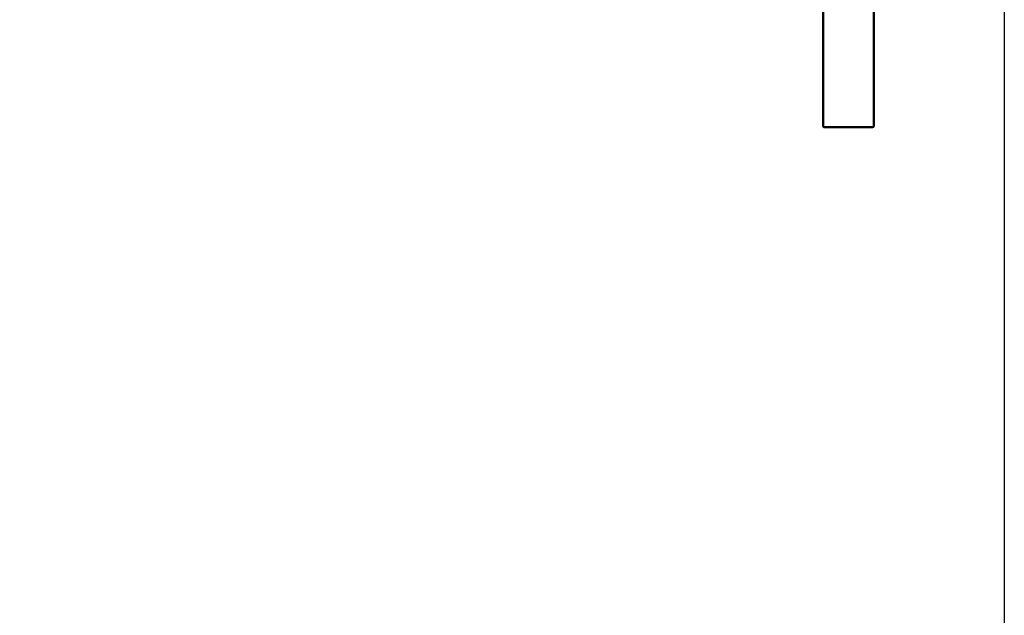
# Model space of a CAD drawing. Units: millimetres. Extents: x 0 to 29700, y 0 to 21000.
# Drawn here: x 24892 to 26187, y 15522 to 16305 of the extents above; entities that cross this region are included whole.
import ezdxf

# ---------------------------------------------------------------- set-up
doc = ezdxf.new("R2010")
doc.units = ezdxf.units.MM
doc.header["$MEASUREMENT"] = 0
doc.layers.add('(1) Shape lines', color=7, linetype='Continuous', lineweight=35)
doc.layers.add('(6) Dimensions', color=7, linetype='Continuous', lineweight=35)
doc.styles.add('Arial', font='ARIAL.TTF')
doc.dimstyles.new('Vertex Style', dxfattribs={"dimscale": 50, "dimtxt": 0.18, "dimasz": 3.6, "dimexe": 1.8, "dimexo": 0.0625, "dimgap": 1.7, "dimtad": 1, "dimdec": 1, "dimdsep": 46, "dimtxsty": 'Arial', "dimblk1": 'CLOSED', "dimblk2": 'CLOSED', "dimsah": 1, "dimcen": 0.09, "dimdle": 1.8, "dimclrd": 9, "dimclre": 9, "dimadec": 1, "dimazin": 2, "dimtfac": 0.65, "dimtdec": 4, "dimtmove": 0, "dimatfit": 3, "dimfxl": 0, "dimtolj": 1, "dimtzin": 0, "dimlwd": 25, "dimlwe": 25, "dimarcsym": 0})

# ---------------------------------------------------------------- blocks, each defined once
blk = doc.blocks.new('_Closed')
at = {"color": 0, "linetype": 'ByBlock', "lineweight": -2}
for p, q in [((-1, 0.166667), (0, 0)), ((-1, 0.166667), (-1, -0.166667)), ((0, 0), (-1, -0.166667)), ((0, 0), (-1, 0))]:
    blk.add_line(p, q, dxfattribs=at)
blk = doc.blocks.new('*D69')
at = {"layer": '(6) Dimensions', "color": 9, "lineweight": 25}
for p, q in [((26187.1, 16749.9), (26187.1, 14765.9)), ((23594.1, 16705.9), (23594.1, 14765.9)), ((26007.1, 14855.9), (23774.1, 14855.9))]:
    blk.add_line(p, q, dxfattribs=at)
at = {"layer": 'Defpoints', "color": 0}
for p in [(26187.1, 16899.9), (23594.1, 16855.9), (23594.1, 14855.9)]:
    blk.add_point(p, dxfattribs=at)
at = {"layer": '(6) Dimensions', "color": 9, "lineweight": 25, "xscale": 180, "yscale": 180, "zscale": 180, "rotation": 180}
blk.add_blockref('_Closed', (23594.1, 14855.9), dxfattribs=at)
at = {"layer": '(6) Dimensions', "color": 9, "lineweight": 25, "xscale": 180, "yscale": 180, "zscale": 180}
blk.add_blockref('_Closed', (26187.1, 14855.9), dxfattribs=at)
at = {"layer": '(6) Dimensions', "color": 0, "lineweight": 35, "insert": (24890.6, 15021.8), "char_height": 175, "attachment_point": 5, "style": 'Arial'}
blk.add_mtext('\\A1;2593', dxfattribs=at)
blk = doc.blocks.new('Crane_single_14_10f35359-207c-4db1-93af-a1535272710f')
at = {"layer": '(1) Shape lines', "color": 7, "linetype": 'Continuous', "lineweight": 50, "ltscale": 150}
for p, q in [((-18062.6, 1843.6), (-17357.8, 1843.6)), ((-17357.8, 1843.6), (-17310.1, 1843.6)), ((-17308.1, 1841.6), (-17308.1, 1778.6)), ((-18062.6, 1776.6), (-17357.8, 1776.6)), ((-17357.8, 1776.6), (-17310.1, 1776.6))]:
    blk.add_line(p, q, dxfattribs=at)
for centre, start, end in [((-17310.1, 1841.6), 0, 90), ((-17310.1, 1841.6), 42.4683, 47.0165), ((-17310.1, 1841.6), 42.4683, 47.0165), ((-17310.1, 1841.6), 42.4683, 47.0165), ((-17310.1, 1841.6), 42.4683, 47.0165), ((-17310.1, 1841.6), 42.4683, 47.0165), ((-17310.1, 1841.6), 42.4683, 47.0165), ((-17310.1, 1841.6), 42.4683, 47.0165), ((-17310.1, 1841.6), 42.4683, 47.0165), ((-17310.1, 1841.6), 42.4683, 47.0165), ((-17310.1, 1841.6), 42.4683, 47.0165), ((-17310.1, 1778.6), 270, 0), ((-17310.1, 1778.6), 312.9834, 317.5318), ((-17310.1, 1778.6), 312.9834, 317.5318), ((-17310.1, 1778.6), 312.9834, 317.5318), ((-17310.1, 1778.6), 312.9834, 317.5318), ((-17310.1, 1778.6), 312.9834, 317.5318), ((-17310.1, 1778.6), 312.9834, 317.5318), ((-17310.1, 1778.6), 312.9834, 317.5318), ((-17310.1, 1778.6), 312.9834, 317.5318), ((-17310.1, 1778.6), 312.9834, 317.5318), ((-17310.1, 1778.6), 312.9834, 317.5318)]:
    blk.add_arc(centre, 2, start, end, dxfattribs=at)

msp = doc.modelspace()

# ---------------------------------------------------------------- block references
at = {"color": 7, "linetype": 'ByBlock', "rotation": 270}
msp.add_blockref('Crane_single_14_10f35359-207c-4db1-93af-a1535272710f', (24172.13, -1144.2), dxfattribs=at)

# ---------------------------------------------------------------- dimensions: what is measured, and where the dimension line sits
at = {"layer": '(6) Dimensions', "color": 7, "lineweight": 35}
dim = msp.add_linear_dim(base=(23594.13, 14855.9), p1=(26187.13, 16899.9), p2=(23594.13, 16855.9), dimstyle='Vertex Style', override={"dimtxt": 3.5, "dimexo": 3, "dimgap": 1.53125, "dimdec": 0, "dimtxsty": 'Arial', "dimcen": 0}, dxfattribs=at)
dim.commit()
dim.dimension.update_dxf_attribs({"geometry": '*D69', "text_midpoint": (24890.63, 14855.9), "dimtype": 160})

doc.saveas('drawing.dxf')
